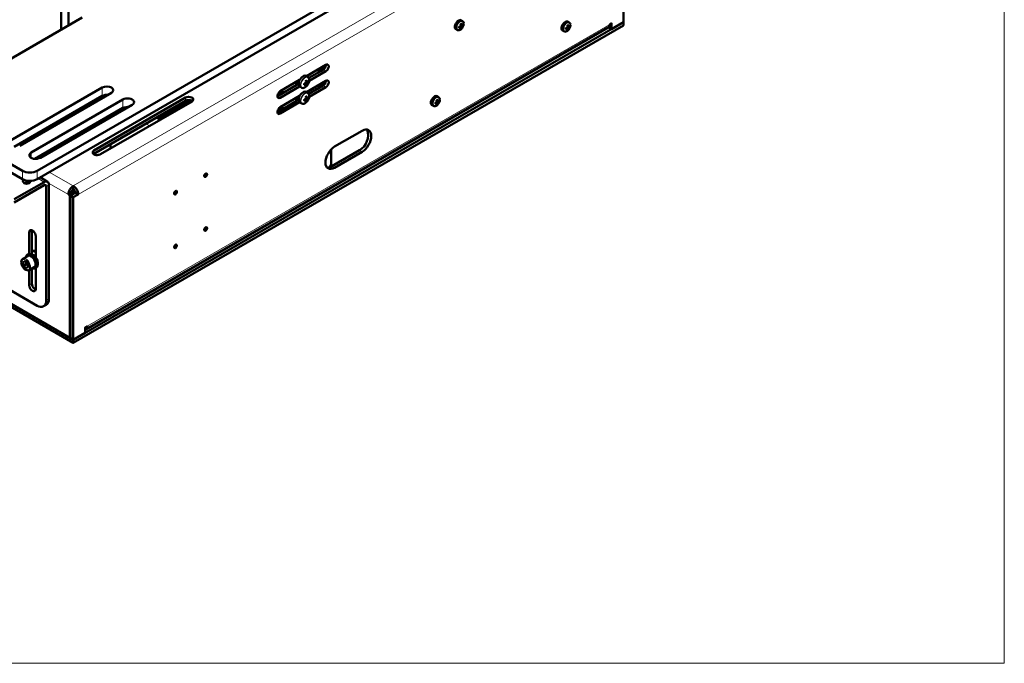
# Model space of a CAD drawing. Units: millimetres. Extents: x 1085.1 to 1120.2, y 557.7 to 574.2.
# Drawn here: x 1112.7 to 1120.2, y 557.7 to 562.6 of the extents above; entities that cross this region are included whole.
import ezdxf

# ---------------------------------------------------------------- set-up
doc = ezdxf.new("R2010")
doc.units = ezdxf.units.MM
doc.layers.add('PDF _Геометрия', color=7, linetype='Continuous')

msp = doc.modelspace()

# ---------------------------------------------------------------- linework, layer by layer
at = {"layer": 'PDF _Геометрия', "lineweight": 18}
for points in [[(1120.1764, 557.6942), (1108.4847, 557.6942), (1108.4847, 574.2289), (1120.1764, 574.2289)], [(1112.775, 560.7122), (1112.7722, 560.7234), (1112.7667, 560.7331), (1112.7583, 560.7442), (1112.75, 560.7511), (1112.7417, 560.7567), (1112.7333, 560.7595), (1112.7264, 560.7581), (1112.7195, 560.7539), (1112.7167, 560.747), (1112.7153, 560.7386), (1112.7153, 560.7275), (1112.7195, 560.7164), (1112.725, 560.7053), (1112.732, 560.6956), (1112.7403, 560.6872), (1112.7486, 560.6817), (1112.757, 560.6803), (1112.7653, 560.6803), (1112.7708, 560.6845), (1112.775, 560.6914), (1112.7764, 560.7011)]]:
    msp.add_lwpolyline(points, close=True, dxfattribs=at)
at = {"layer": 'PDF _Геометрия', "lineweight": 50}
for points in [[(1111.975, 561.8831), (1111.975, 561.8192), (1111.9778, 561.8109), (1111.982, 561.8025), (1111.9889, 561.7942), (1111.9986, 561.7872), (1112.7222, 561.3692), (1112.7347, 561.3636), (1112.7486, 561.3595), (1112.7625, 561.3567), (1112.7778, 561.3567), (1112.7931, 561.3567), (1112.8083, 561.3595), (1112.8222, 561.3636), (1112.8333, 561.3692), (1117.9, 564.2942), (1117.9097, 564.3011), (1117.9181, 564.3095), (1117.9222, 564.3178), (1117.9236, 564.3261), (1117.9236, 564.3914)], [(1111.9986, 561.8511), (1112.7222, 561.4331), (1112.7347, 561.4275), (1112.7486, 561.4234), (1112.7625, 561.4206), (1112.7778, 561.4206), (1112.7931, 561.4206), (1112.8083, 561.4234), (1112.8222, 561.4275), (1112.8333, 561.4331), (1117.9, 564.3581)], [(1113.2028, 560.2289), (1117.1695, 562.5192), (1117.1736, 562.5234), (1117.1778, 562.5289), (1117.1792, 562.5345), (1117.1806, 562.5428), (1117.1945, 562.5511), (1117.1945, 562.5081), (1117.2847, 562.5609), (1117.2847, 563.6428)], [(1113.0153, 562.5025), (1113.0153, 563.065), (1113.0708, 563.0331), (1113.0708, 562.5345)], [(1113.175, 562.5956), (1111.9986, 561.9164)], [(1116.0639, 562.5692), (1116.0528, 562.5761), (1116.05, 562.5761), (1116.0431, 562.5775), (1116.0347, 562.5747), (1116.0264, 562.5692), (1116.0195, 562.5609), (1116.0125, 562.5511), (1116.0083, 562.5414), (1116.0056, 562.5303), (1116.0056, 562.5206), (1116.0083, 562.5136), (1116.0125, 562.5081), (1116.0139, 562.5081), (1116.0236, 562.5011)], [(1116.0722, 562.5539), (1116.0708, 562.5609), (1116.0667, 562.5664), (1116.0611, 562.5706), (1116.0542, 562.5706), (1116.0458, 562.5692), (1116.0375, 562.5636), (1116.0292, 562.5553), (1116.0236, 562.5456), (1116.0181, 562.5345), (1116.0167, 562.5247), (1116.0167, 562.515), (1116.0181, 562.5067), (1116.0236, 562.5011), (1116.0292, 562.4997), (1116.0375, 562.5011), (1116.0431, 562.5025)], [(1113.0875, 560.1692), (1113.082, 560.165), (1112.2181, 560.6636), (1113.1083, 560.1497), (1117.2847, 562.5609), (1117.2847, 562.5359), (1113.1083, 560.1261)], [(1116.0486, 562.522), (1116.0458, 562.5234), (1116.0403, 562.5275)], [(1116.0445, 562.5025), (1116.05, 562.5053), (1116.057, 562.5136), (1116.0583, 562.5136), (1116.0583, 562.515), (1116.0597, 562.5164), (1116.0625, 562.5192), (1116.0639, 562.5206), (1116.0653, 562.5234), (1116.0667, 562.5261), (1116.0667, 562.5275), (1116.0681, 562.5303), (1116.0695, 562.5331), (1116.0708, 562.54), (1116.0722, 562.5497), (1116.0722, 562.5511)], [(1116.0556, 562.5164), (1116.0458, 562.5289)], [(1116.0597, 562.5372), (1116.0583, 562.5386), (1116.0486, 562.5428), (1116.0556, 562.54), (1116.057, 562.5386)], [(1116.057, 562.5247), (1116.0556, 562.5261), (1116.0486, 562.5303)], [(1116.0667, 562.5345), (1116.05, 562.5372)], [(1116.05, 562.5345), (1116.0583, 562.5303), (1116.0597, 562.5289)], [(1116.8736, 562.5595), (1116.8625, 562.565), (1116.8611, 562.5664), (1116.8528, 562.5664), (1116.8458, 562.5636), (1116.8375, 562.5581), (1116.8292, 562.5511), (1116.8222, 562.5414), (1116.8181, 562.5303), (1116.8153, 562.5192), (1116.8153, 562.5109), (1116.8181, 562.5025), (1116.8222, 562.497), (1116.8236, 562.497), (1116.8347, 562.49)], [(1116.882, 562.5428), (1116.8806, 562.5497), (1116.8764, 562.5567), (1116.8708, 562.5595), (1116.8639, 562.5609), (1116.8556, 562.5581), (1116.8472, 562.5525), (1116.8403, 562.5442), (1116.8333, 562.5345), (1116.8292, 562.5247), (1116.8264, 562.5136), (1116.8264, 562.5039), (1116.8292, 562.497), (1116.8333, 562.4914), (1116.8403, 562.4886), (1116.8472, 562.49), (1116.8528, 562.4914)], [(1116.8583, 562.5109), (1116.857, 562.5122), (1116.85, 562.5164)], [(1116.8542, 562.4928), (1116.8597, 562.4956), (1116.8681, 562.5025), (1116.8681, 562.5039)], [(1116.8667, 562.5053), (1116.8556, 562.5178)], [(1116.8583, 562.5317), (1116.8667, 562.5289), (1116.8681, 562.5275)], [(1116.8681, 562.5136), (1116.8667, 562.515), (1116.8583, 562.5206)], [(1116.8708, 562.5261), (1116.8681, 562.5275), (1116.8597, 562.5317)], [(1116.8764, 562.5234), (1116.8597, 562.5261)], [(1116.8597, 562.5234), (1116.8681, 562.5192), (1116.8708, 562.5178)], [(1116.8681, 562.5025), (1116.8695, 562.5039), (1116.8708, 562.5067), (1116.8722, 562.5081), (1116.8736, 562.5109), (1116.875, 562.5122), (1116.8764, 562.515), (1116.8778, 562.5178), (1116.8792, 562.5192), (1116.8792, 562.522), (1116.882, 562.5289), (1116.8833, 562.5386)], [(1116.8833, 562.54), (1116.8833, 562.5414)], [(1117.1736, 562.522), (1117.1736, 562.5206), (1117.1945, 562.5081)], [(1114.9, 562.115), (1115.0264, 562.1886), (1115.0333, 562.1942), (1115.0403, 562.2011), (1115.0445, 562.2109), (1115.0472, 562.2206), (1115.0472, 562.2289), (1115.0445, 562.2345), (1115.0403, 562.2386), (1115.0333, 562.2386), (1115.0264, 562.2359), (1114.8778, 562.1511)], [(1115.0264, 562.2359), (1115.0264, 562.2317), (1115.0236, 562.2234), (1115.0195, 562.2136), (1115.0125, 562.2053), (1115.0056, 562.1997), (1114.8958, 562.1372)], [(1114.9708, 562.1886), (1114.9736, 562.19), (1114.9889, 562.2067), (1114.9972, 562.2206), (1114.9972, 562.2192), (1114.9986, 562.2206), (1115, 562.2206), (1115.0014, 562.222), (1115.0028, 562.222), (1115.0042, 562.2234), (1115.0056, 562.2234), (1115.007, 562.2247), (1115.0083, 562.2247), (1115.0083, 562.2261)], [(1114.9708, 562.2039), (1114.9708, 562.1803)], [(1115.0097, 562.2275), (1115.0083, 562.2206), (1115, 562.2039), (1114.9931, 562.1928)], [(1115.0167, 562.2303), (1115.0153, 562.2261), (1115.007, 562.2081), (1115.0028, 562.1984)], [(1115.0195, 562.2136), (1115.0195, 562.2317)], [(1114.8264, 562.122), (1114.6792, 562.0359)], [(1114.9, 562.122), (1114.9, 562.1275), (1114.8972, 562.1359), (1114.8931, 562.1414), (1114.8889, 562.1442), (1114.8764, 562.1525), (1114.875, 562.1525), (1114.8681, 562.1553), (1114.8597, 562.1539), (1114.85, 562.1484), (1114.8417, 562.1414), (1114.8333, 562.1317), (1114.8264, 562.1206), (1114.8222, 562.1095), (1114.8195, 562.0984), (1114.8195, 562.0872), (1114.8222, 562.0789), (1114.8264, 562.0734), (1114.8292, 562.072), (1114.8431, 562.0636), (1114.8445, 562.0636), (1114.8514, 562.0609), (1114.8597, 562.0622), (1114.8681, 562.0664), (1114.8764, 562.072), (1114.8833, 562.0803), (1114.8889, 562.0872), (1114.8945, 562.0984), (1114.8986, 562.1095), (1114.9, 562.1206)], [(1114.8903, 562.1442), (1114.8889, 562.1442)], [(1113.3278, 562.065), (1112.632, 561.6636)], [(1114.8042, 562.0845), (1114.6583, 561.9997)], [(1114.8264, 562.0734), (1114.6792, 561.9872), (1114.6708, 561.9845), (1114.6653, 561.9859), (1114.6611, 561.9886), (1114.6583, 561.9956), (1114.6583, 562.0039), (1114.6611, 562.0136), (1114.6653, 562.022), (1114.6708, 562.0303), (1114.6792, 562.0359), (1114.6792, 562.0109)], [(1114.7986, 562.1053), (1114.7986, 562.1025), (1114.8, 562.0928), (1114.8028, 562.0845), (1114.8056, 562.0831)], [(1114.8097, 562.0803), (1114.8056, 562.0859), (1114.8028, 562.0956), (1114.8028, 562.1067), (1114.8028, 562.1081)], [(1114.8208, 562.1178), (1114.8195, 562.1109), (1114.8195, 562.1039), (1114.8208, 562.1011)], [(1114.8195, 562.1025), (1114.8208, 562.1025)], [(1114.8708, 562.09), (1114.8695, 562.0914), (1114.8639, 562.0942)], [(1114.8792, 562.0831), (1114.8681, 562.097)], [(1114.882, 562.0928), (1114.8792, 562.0942), (1114.8722, 562.0984)], [(1114.8736, 562.1109), (1114.8792, 562.1081), (1114.882, 562.1067), (1114.8847, 562.1053)], [(1114.8917, 562.1025), (1114.8736, 562.1067)], [(1114.8736, 562.1025), (1114.882, 562.0984), (1114.8847, 562.097)], [(1114.9, 561.9942), (1115.0264, 562.0678), (1115.0333, 562.0734), (1115.0403, 562.0817), (1115.0445, 562.09), (1115.0472, 562.0997), (1115.0472, 562.1081), (1115.0445, 562.115), (1115.0403, 562.1178), (1115.0333, 562.1192), (1115.0264, 562.1164), (1114.8778, 562.0303)], [(1115.0264, 562.1164), (1115.0264, 562.1122), (1115.0236, 562.1025), (1115.0195, 562.0928), (1115.0125, 562.0859), (1115.0056, 562.0803), (1114.8958, 562.0164)], [(1114.9708, 562.0706), (1115.0236, 562.1011)], [(1115.0208, 562.0956), (1114.9708, 562.0664)], [(1114.9708, 562.0845), (1114.9708, 562.0595)], [(1113.3695, 562.0081), (1113.3653, 562.0095), (1113.3514, 562.0081), (1113.3389, 562.0053), (1113.3278, 562.0011), (1112.6597, 561.615)], [(1112.7014, 561.6234), (1113.3972, 562.0247)], [(1113.4847, 561.9734), (1112.7889, 561.572), (1112.7806, 561.565), (1112.7764, 561.5581), (1112.775, 561.5497), (1112.7778, 561.5414), (1112.7847, 561.5345), (1112.7945, 561.5289), (1112.807, 561.5247), (1112.8208, 561.5234), (1112.8347, 561.5234), (1112.8472, 561.5275), (1112.8583, 561.5317), (1113.5542, 561.9331)], [(1113.3139, 561.5581), (1114.0097, 561.9595), (1114.0167, 561.965), (1114.0195, 561.972), (1114.0195, 561.9789), (1114.0139, 561.9859), (1114.0056, 561.99), (1113.9945, 561.9928), (1113.9833, 561.9942), (1113.9708, 561.9914), (1113.9611, 561.9886), (1113.2653, 561.5859)], [(1114.8264, 562.0011), (1114.6792, 561.915)], [(1114.6931, 562.0442), (1114.6931, 562.0192)], [(1114.7986, 561.9845), (1114.7986, 561.9803), (1114.8, 561.9706), (1114.8042, 561.9636), (1114.8056, 561.9622)], [(1114.8097, 561.9595), (1114.807, 561.9636), (1114.8028, 561.972), (1114.8028, 561.9831), (1114.8028, 561.9872)], [(1114.8903, 562.0234), (1114.8889, 562.0247), (1114.8764, 562.0317), (1114.875, 562.0317), (1114.8681, 562.0345), (1114.8597, 562.0331), (1114.85, 562.0275), (1114.8417, 562.0206), (1114.8333, 562.0122), (1114.8264, 562.0011), (1114.8222, 561.9886), (1114.8195, 561.9775), (1114.8195, 561.9678), (1114.8222, 561.9581), (1114.8264, 561.9525), (1114.8292, 561.9511), (1114.8431, 561.9428), (1114.8445, 561.9428), (1114.8514, 561.94), (1114.8597, 561.9414), (1114.8681, 561.9456), (1114.8764, 561.9525), (1114.8833, 561.9595), (1114.8889, 561.9664), (1114.8945, 561.9775), (1114.8986, 561.99), (1114.9, 562.0011), (1114.9, 562.0067), (1114.8972, 562.015), (1114.8931, 562.022), (1114.8889, 562.0234)], [(1114.8208, 561.997), (1114.8195, 561.99), (1114.8195, 561.9817), (1114.8208, 561.9803)], [(1114.8195, 561.9817), (1114.8208, 561.9817)], [(1114.8708, 561.9692), (1114.8695, 561.9706), (1114.8639, 561.9734)], [(1114.8792, 561.9622), (1114.8681, 561.9761)], [(1114.882, 561.972), (1114.8792, 561.9734), (1114.8722, 561.9775)], [(1114.8736, 561.99), (1114.8792, 561.9872), (1114.882, 561.9859), (1114.8847, 561.9845)], [(1114.8917, 561.9831), (1114.8736, 561.9859)], [(1114.8736, 561.9817), (1114.882, 561.9775), (1114.8847, 561.9761)], [(1115.882, 561.9928), (1115.8708, 561.9997), (1115.8681, 561.9997), (1115.8611, 562.0011), (1115.8528, 561.9984), (1115.8458, 561.9928), (1115.8375, 561.9845), (1115.8306, 561.9747), (1115.8264, 561.965), (1115.8236, 561.9539), (1115.8236, 561.9442), (1115.8264, 561.9372), (1115.8306, 561.9317), (1115.832, 561.9303), (1115.8431, 561.9247)], [(1115.8903, 561.9761), (1115.8889, 561.9831), (1115.8847, 561.99), (1115.8792, 561.9942), (1115.8722, 561.9942), (1115.8639, 561.9914), (1115.8556, 561.9859), (1115.8486, 561.9789), (1115.8417, 561.9692), (1115.8375, 561.9581), (1115.8347, 561.9484), (1115.8347, 561.9386), (1115.8375, 561.9303), (1115.8417, 561.9247), (1115.8486, 561.9234), (1115.8556, 561.9234), (1115.8611, 561.9261)], [(1115.8625, 561.9261), (1115.8681, 561.9289), (1115.8764, 561.9359), (1115.8764, 561.9372), (1115.8778, 561.9386), (1115.8792, 561.94), (1115.8806, 561.9428), (1115.882, 561.9442), (1115.8833, 561.947), (1115.8847, 561.9484), (1115.8861, 561.9511), (1115.8861, 561.9539), (1115.8875, 561.9567), (1115.8903, 561.9622), (1115.8903, 561.9734)], [(1115.8917, 561.9734), (1115.8903, 561.9747)], [(1113.5278, 561.9178), (1113.5236, 561.9178), (1113.5097, 561.9164), (1113.4958, 561.9136), (1113.4847, 561.9095), (1112.8167, 561.5234)], [(1113.2625, 561.5595), (1113.2653, 561.5622), (1113.9611, 561.9636), (1113.9708, 561.9678), (1113.9833, 561.9692), (1113.9945, 561.9692), (1114.0056, 561.9664), (1114.0125, 561.9622), (1114.0028, 561.9664)], [(1113.8722, 561.8803), (1113.8445, 561.897)], [(1113.8458, 561.897), (1113.8736, 561.8817)], [(1113.875, 561.8817), (1113.8472, 561.8984)], [(1113.8486, 561.8984), (1113.8764, 561.8831)], [(1113.8778, 561.8831), (1113.85, 561.8997)], [(1113.8514, 561.8997), (1113.8792, 561.8845)], [(1113.8806, 561.8845), (1113.8528, 561.9011)], [(1113.8542, 561.9025), (1113.882, 561.8859)], [(1113.8833, 561.8872), (1113.8556, 561.9025)], [(1113.857, 561.9039), (1113.8847, 561.8872)], [(1113.8861, 561.8886), (1113.8583, 561.9039)], [(1113.8597, 561.9053), (1113.8875, 561.8886)], [(1113.8889, 561.89), (1113.8611, 561.9067)], [(1113.8625, 561.9067), (1113.8903, 561.8914)], [(1113.8917, 561.8914), (1113.8639, 561.9081)], [(1113.8653, 561.9081), (1113.8931, 561.8928)], [(1113.8945, 561.8928), (1113.8667, 561.9095)], [(1113.8681, 561.9095), (1113.8958, 561.8942)], [(1113.8972, 561.8942), (1113.8695, 561.9109)], [(1113.8708, 561.9122), (1113.8986, 561.8956)], [(1113.9, 561.897), (1113.8722, 561.9122)], [(1113.8736, 561.9136), (1113.9014, 561.897)], [(1113.9028, 561.8984), (1113.875, 561.9136)], [(1113.8764, 561.915), (1113.9042, 561.8984)], [(1113.9056, 561.8997), (1113.8778, 561.915)], [(1113.8792, 561.9164), (1113.907, 561.8997)], [(1113.9083, 561.9011), (1113.8806, 561.9178)], [(1113.882, 561.9178), (1113.9097, 561.9025)], [(1113.9111, 561.9025), (1113.8833, 561.9192)], [(1113.8847, 561.9192), (1113.9125, 561.9039)], [(1113.9139, 561.9039), (1113.8861, 561.9206)], [(1113.8875, 561.922), (1113.9153, 561.9053)], [(1113.9167, 561.9067), (1113.8889, 561.922)], [(1113.8903, 561.9234), (1113.9181, 561.9067)], [(1113.9195, 561.9081), (1113.8917, 561.9234)], [(1113.8931, 561.9247), (1113.9208, 561.9081)], [(1113.9222, 561.9095), (1113.8945, 561.9247)], [(1113.8958, 561.9261), (1113.9236, 561.9095)], [(1113.925, 561.9109), (1113.8972, 561.9275)], [(1113.8986, 561.9275), (1113.9264, 561.9122)], [(1113.9278, 561.9122), (1113.9, 561.9289)], [(1113.9014, 561.9289), (1113.9292, 561.9136)], [(1113.9306, 561.9136), (1113.9028, 561.9303)], [(1113.9042, 561.9303), (1113.932, 561.915)], [(1113.9333, 561.915), (1113.9056, 561.9317)], [(1113.907, 561.9331), (1113.9347, 561.9164)], [(1113.9361, 561.9178), (1113.9083, 561.9331)], [(1113.9097, 561.9345), (1113.9375, 561.9178)], [(1113.9389, 561.9192), (1113.9111, 561.9345)], [(1113.9125, 561.9359), (1113.9403, 561.9192)], [(1113.9417, 561.9206), (1113.9139, 561.9372)], [(1113.9153, 561.9372), (1113.9431, 561.922)], [(1113.9445, 561.922), (1113.9167, 561.9386)], [(1113.9181, 561.9386), (1113.9458, 561.9234)], [(1113.9472, 561.9234), (1113.9195, 561.94)], [(1113.9208, 561.94), (1113.9486, 561.9247)], [(1113.95, 561.9247), (1113.9222, 561.9414)], [(1113.9236, 561.9428), (1113.9514, 561.9261)], [(1113.9528, 561.9275), (1113.925, 561.9428)], [(1113.9264, 561.9442), (1113.9542, 561.9275)], [(1113.9556, 561.9289), (1113.9278, 561.9442)], [(1113.9292, 561.9456), (1113.957, 561.9289)], [(1113.9583, 561.9303), (1113.9306, 561.9456)], [(1113.932, 561.947), (1113.9597, 561.9303)], [(1113.9611, 561.9317), (1113.9333, 561.9484)], [(1113.9347, 561.9484), (1113.9625, 561.9331)], [(1113.9639, 561.9331), (1113.9361, 561.9497)], [(1113.9375, 561.9497), (1113.9653, 561.9345)], [(1113.9667, 561.9345), (1113.9389, 561.9511)], [(1113.9403, 561.9511), (1113.9681, 561.9359)], [(1113.9695, 561.9372), (1113.9417, 561.9525)], [(1113.9431, 561.9539), (1113.9708, 561.9372)], [(1113.9722, 561.9386), (1113.9445, 561.9539)], [(1113.9458, 561.9553), (1113.9736, 561.9386)], [(1113.975, 561.94), (1113.9472, 561.9553)], [(1113.9486, 561.9567), (1113.9764, 561.94)], [(1113.9778, 561.9414), (1113.95, 561.9581)], [(1113.9514, 561.9581), (1113.9792, 561.9428)], [(1113.9806, 561.9428), (1113.9528, 561.9595)], [(1113.9542, 561.9595), (1113.982, 561.9442)], [(1113.9833, 561.9442), (1113.9556, 561.9609)], [(1113.957, 561.9609), (1113.9847, 561.9456)], [(1113.9861, 561.9456), (1113.9583, 561.9622)], [(1113.9597, 561.9636), (1113.9875, 561.947)], [(1113.9889, 561.9484), (1113.9611, 561.9636)], [(1113.9625, 561.965), (1113.9903, 561.9484)], [(1113.9917, 561.9497), (1113.9639, 561.965)], [(1113.9653, 561.9664), (1113.9931, 561.9497)], [(1113.9945, 561.9511), (1113.9681, 561.9664)], [(1113.9695, 561.9678), (1113.9958, 561.9511)], [(1113.9972, 561.9525), (1113.9708, 561.9678)], [(1113.9736, 561.9678), (1113.9986, 561.9539)], [(1114, 561.9539), (1113.975, 561.9692)], [(1113.9778, 561.9692), (1114.0014, 561.9553)], [(1114.0028, 561.9553), (1113.9792, 561.9692)], [(1113.982, 561.9692), (1114.0042, 561.9567)], [(1114.0056, 561.9581), (1113.9847, 561.9692)], [(1113.9875, 561.9692), (1114.007, 561.9581)], [(1114.0083, 561.9595), (1113.9903, 561.9692)], [(1113.9945, 561.9692), (1114.0097, 561.9595)], [(1114.0111, 561.9609), (1113.9972, 561.9678)], [(1114.8042, 561.9636), (1114.6583, 561.8789)], [(1114.8264, 561.9525), (1114.6792, 561.8664), (1114.6708, 561.8636), (1114.6653, 561.865), (1114.6611, 561.8678), (1114.6583, 561.8747), (1114.6583, 561.8831), (1114.6611, 561.8928), (1114.6653, 561.9011), (1114.6708, 561.9095), (1114.6792, 561.915), (1114.6792, 561.8914)], [(1114.6931, 561.9234), (1114.6931, 561.8984)], [(1115.8667, 561.9456), (1115.8653, 561.947), (1115.8583, 561.9511)], [(1115.8736, 561.94), (1115.8639, 561.9525)], [(1115.8778, 561.9609), (1115.8764, 561.9609), (1115.8667, 561.9664), (1115.8736, 561.9622), (1115.8764, 561.9622)], [(1115.8764, 561.9484), (1115.8736, 561.9497), (1115.8667, 561.9539)], [(1115.8847, 561.9581), (1115.8681, 561.9609)], [(1115.8681, 561.9567), (1115.8764, 561.9525), (1115.8778, 561.9525)], [(1113.7695, 561.8206), (1113.7417, 561.8372)], [(1113.7431, 561.8372), (1113.7708, 561.822)], [(1113.7722, 561.822), (1113.7445, 561.8386)], [(1113.7458, 561.8386), (1113.7736, 561.8234)], [(1113.775, 561.8247), (1113.7472, 561.84)], [(1113.7486, 561.8414), (1113.7764, 561.8247)], [(1113.7778, 561.8261), (1113.75, 561.8414)], [(1113.7514, 561.8428), (1113.7792, 561.8261)], [(1113.7806, 561.8275), (1113.7528, 561.8428)], [(1113.7542, 561.8442), (1113.782, 561.8275)], [(1113.7833, 561.8289), (1113.7556, 561.8456)], [(1113.757, 561.8456), (1113.7847, 561.8303)], [(1113.7861, 561.8303), (1113.7583, 561.847)], [(1113.7597, 561.847), (1113.7875, 561.8317)], [(1113.7889, 561.8317), (1113.7611, 561.8484)], [(1113.7625, 561.8484), (1113.7903, 561.8331)], [(1113.7917, 561.8331), (1113.7639, 561.8497)], [(1113.7653, 561.8511), (1113.7931, 561.8345)], [(1113.7945, 561.8359), (1113.7667, 561.8511)], [(1113.7681, 561.8525), (1113.7958, 561.8359)], [(1113.7972, 561.8372), (1113.7695, 561.8525)], [(1113.7708, 561.8539), (1113.7986, 561.8372)], [(1113.8, 561.8386), (1113.7722, 561.8539)], [(1113.7736, 561.8553), (1113.8014, 561.8386)], [(1113.8028, 561.84), (1113.775, 561.8567)], [(1113.7764, 561.8567), (1113.8042, 561.8414)], [(1113.8056, 561.8414), (1113.7778, 561.8581)], [(1113.7792, 561.8581), (1113.807, 561.8428)], [(1113.8083, 561.8428), (1113.7806, 561.8595)], [(1113.782, 561.8609), (1113.8097, 561.8442)], [(1113.8111, 561.8456), (1113.7833, 561.8609)], [(1113.7847, 561.8622), (1113.8125, 561.8456)], [(1113.8139, 561.847), (1113.7861, 561.8622)], [(1113.7875, 561.8636), (1113.8153, 561.847)], [(1113.8167, 561.8484), (1113.7889, 561.8636)], [(1113.7903, 561.865), (1113.8181, 561.8484)], [(1113.8195, 561.8497), (1113.7917, 561.8664)], [(1113.7931, 561.8664), (1113.8208, 561.8511)], [(1113.8222, 561.8511), (1113.7945, 561.8678)], [(1113.7958, 561.8678), (1113.8236, 561.8525)], [(1113.825, 561.8525), (1113.7972, 561.8692)], [(1113.7986, 561.8692), (1113.8264, 561.8539)], [(1113.8278, 561.8539), (1113.8, 561.8706)], [(1113.8014, 561.872), (1113.8292, 561.8553)], [(1113.8306, 561.8567), (1113.8028, 561.872)], [(1113.8042, 561.8734), (1113.832, 561.8567)], [(1113.8333, 561.8581), (1113.8056, 561.8734)], [(1113.807, 561.8747), (1113.8347, 561.8581)], [(1113.8361, 561.8595), (1113.8083, 561.8761)], [(1113.8097, 561.8761), (1113.8375, 561.8609)], [(1113.8389, 561.8609), (1113.8111, 561.8775)], [(1113.8125, 561.8775), (1113.8403, 561.8622)], [(1113.8417, 561.8622), (1113.8139, 561.8789)], [(1113.8153, 561.8789), (1113.8431, 561.8636)], [(1113.8445, 561.8636), (1113.8167, 561.8803)], [(1113.8181, 561.8817), (1113.8458, 561.865)], [(1113.8472, 561.8664), (1113.8195, 561.8817)], [(1113.8208, 561.8831), (1113.8486, 561.8664)], [(1113.85, 561.8678), (1113.8222, 561.8831)], [(1113.8236, 561.8845), (1113.8514, 561.8678)], [(1113.8528, 561.8692), (1113.825, 561.8845)], [(1113.8264, 561.8859), (1113.8542, 561.8692)], [(1113.8556, 561.8706), (1113.8278, 561.8872)], [(1113.8292, 561.8872), (1113.857, 561.872)], [(1113.8583, 561.872), (1113.8306, 561.8886)], [(1113.832, 561.8886), (1113.8597, 561.8734)], [(1113.8611, 561.8734), (1113.8333, 561.89)], [(1113.8347, 561.8914), (1113.8625, 561.8747)], [(1113.8639, 561.8761), (1113.8361, 561.8914)], [(1113.8375, 561.8928), (1113.8653, 561.8761)], [(1113.8667, 561.8775), (1113.8389, 561.8928)], [(1113.8403, 561.8942), (1113.8681, 561.8775)], [(1113.8695, 561.8789), (1113.8417, 561.8942)], [(1113.8431, 561.8956), (1113.8708, 561.8789)], [(1115.3014, 561.7372), (1115.0917, 561.6164)], [(1113.3903, 561.6345), (1113.3903, 561.6025)], [(1115.0528, 561.4595), (1115.0556, 561.4622), (1115.0611, 561.472), (1115.0653, 561.4831), (1115.0653, 561.4872), (1115.0653, 561.5942)], [(1115.0917, 561.4553), (1115.3014, 561.5761)], [(1112.9125, 561.3497), (1112.857, 561.3831)], [(1112.2181, 560.6831), (1112.2181, 561.3664), (1112.2181, 560.6636), (1112.2181, 560.64), (1113.1083, 560.1261), (1113.1083, 560.1497), (1113.1986, 560.2025), (1113.1986, 560.2442), (1113.2125, 560.2525), (1113.2125, 560.2456), (1113.2097, 560.2386), (1113.207, 560.2331), (1113.2028, 560.2289), (1113.1986, 560.2275)], [(1112.4153, 560.6497), (1112.8333, 560.4081), (1112.8472, 560.4025), (1112.8597, 560.3997), (1112.8722, 560.3997), (1112.882, 560.4039), (1112.8917, 560.4109), (1112.8972, 560.4206), (1112.9014, 560.4331), (1112.9028, 560.4484), (1112.9028, 561.3136), (1112.9028, 561.3178), (1112.9014, 561.3206), (1112.9, 561.3234), (1112.8986, 561.3247), (1112.8958, 561.3247), (1112.8931, 561.3261), (1112.8903, 561.3247), (1112.8861, 561.3234), (1112.6597, 561.1914)], [(1112.6597, 561.2164), (1112.8861, 561.347), (1112.8931, 561.3511), (1112.9, 561.3525), (1112.907, 561.3525), (1112.9125, 561.3497), (1112.9167, 561.3456), (1112.9208, 561.3414), (1112.9222, 561.3345), (1112.9236, 561.3261), (1112.9236, 560.4609), (1112.9222, 560.4456), (1112.9181, 560.4331), (1112.9125, 560.4234), (1112.9028, 560.415), (1112.882, 560.4039)], [(1112.7333, 561.3636), (1112.7306, 561.3622), (1112.7264, 561.3567), (1112.7264, 561.3511), (1112.7292, 561.3456), (1112.7347, 561.34), (1112.7431, 561.3372), (1112.7528, 561.3345), (1112.7625, 561.3359), (1112.7722, 561.3386), (1112.7792, 561.3428), (1112.7833, 561.3484), (1112.7847, 561.3539), (1112.7847, 561.3567)], [(1112.7347, 561.34), (1112.7389, 561.3414), (1112.7472, 561.3442), (1112.7583, 561.3456), (1112.7681, 561.3428), (1112.7764, 561.34)], [(1113.1028, 561.2595), (1113.0931, 561.265), (1113.0722, 561.2539), (1113.0722, 561.2622), (1113.075, 561.272), (1113.0778, 561.2803), (1113.082, 561.29), (1113.0875, 561.2984), (1113.0945, 561.3067), (1113.1014, 561.3122), (1113.1083, 561.3178), (1113.1083, 561.2942), (1113.1056, 561.2914), (1113.1028, 561.2886), (1113.1, 561.2859), (1113.0972, 561.2817), (1113.0958, 561.2775), (1113.0931, 561.2734), (1113.0931, 561.2692), (1113.0931, 561.265), (1113.1208, 561.2817)], [(1113.1083, 561.2317), (1113.0875, 561.2442), (1113.0875, 560.1622), (1113.1083, 560.1497), (1113.1083, 561.2317), (1113.1458, 561.2539), (1113.1458, 561.2622), (1113.1431, 561.272), (1113.1403, 561.2803), (1113.1347, 561.29), (1113.1292, 561.2984), (1113.1236, 561.3067), (1113.1153, 561.3122), (1113.1083, 561.3178)], [(1113.082, 560.165), (1113.082, 561.247), (1113.0722, 561.2539)], [(1113.1028, 561.2525), (1113.1028, 561.2595), (1113.082, 561.247)], [(1113.1458, 561.2539), (1113.125, 561.265), (1113.0875, 561.2442)], [(1113.1083, 561.2942), (1113.1125, 561.2914), (1113.1153, 561.2886), (1113.1181, 561.2859), (1113.1208, 561.2817), (1113.1222, 561.2775), (1113.1236, 561.2734), (1113.125, 561.2692), (1113.125, 561.265)], [(1112.8236, 560.7747), (1112.8236, 560.9359), (1112.8222, 560.9456), (1112.8181, 560.9567), (1112.8125, 560.9664), (1112.8056, 560.9734), (1112.7986, 560.9803), (1112.7903, 560.9831), (1112.7833, 560.9831), (1112.7778, 560.9803), (1112.775, 560.9734), (1112.7736, 560.965), (1112.7736, 560.8025)], [(1112.7945, 560.9817), (1112.7945, 560.9775), (1112.7945, 560.7997)], [(1112.725, 560.7636), (1112.7222, 560.7622), (1112.7167, 560.7567), (1112.7139, 560.7484), (1112.7125, 560.7386), (1112.7139, 560.7275), (1112.7181, 560.7164), (1112.7236, 560.7053), (1112.7306, 560.6956), (1112.7389, 560.6872), (1112.7472, 560.6803), (1112.757, 560.6775), (1112.7653, 560.6761), (1112.7722, 560.6789), (1112.775, 560.6803), (1112.7736, 560.6789), (1112.8111, 560.7011), (1112.8167, 560.7053), (1112.8208, 560.7136), (1112.8222, 560.7234), (1112.8208, 560.7345), (1112.8167, 560.747), (1112.8111, 560.7581), (1112.8042, 560.7692), (1112.7945, 560.7789), (1112.7847, 560.7845), (1112.7764, 560.7886), (1112.7681, 560.7886), (1112.7625, 560.7859), (1112.725, 560.765)], [(1112.7958, 560.6914), (1112.7972, 560.6914), (1112.807, 560.69), (1112.8153, 560.6914), (1112.8222, 560.697), (1112.8264, 560.7053), (1112.8292, 560.7164), (1112.8278, 560.7275), (1112.825, 560.7414), (1112.8195, 560.7553), (1112.8125, 560.7678), (1112.8028, 560.7789), (1112.7931, 560.7886), (1112.782, 560.7942), (1112.7722, 560.797), (1112.7625, 560.797), (1112.7556, 560.7928), (1112.75, 560.7859), (1112.7458, 560.7775), (1112.7458, 560.7761)], [(1112.8236, 560.8234), (1112.8181, 560.8247), (1112.8083, 560.8261), (1112.7986, 560.8247), (1112.7972, 560.8234), (1112.7945, 560.822)], [(1112.7945, 560.8206), (1112.7958, 560.8206)], [(1112.8236, 560.7859), (1112.8167, 560.79), (1112.8083, 560.7914), (1112.807, 560.7914)], [(1112.8111, 560.7914), (1112.8097, 560.79)], [(1112.8181, 560.8164), (1112.8222, 560.8136)], [(1112.7306, 560.7109), (1112.7514, 560.7234), (1112.75, 560.7359), (1112.7486, 560.7372), (1112.75, 560.7359), (1112.75, 560.7331), (1112.7514, 560.7303), (1112.7528, 560.7275), (1112.7542, 560.7247), (1112.7556, 560.722), (1112.757, 560.7192), (1112.7597, 560.7164), (1112.7611, 560.715), (1112.7625, 560.7136), (1112.7611, 560.715), (1112.7514, 560.7234)], [(1112.7653, 560.7025), (1112.75, 560.6942)], [(1112.7736, 560.6789), (1112.7736, 560.5636), (1112.775, 560.5539), (1112.7778, 560.5442), (1112.7833, 560.5345), (1112.7903, 560.5261), (1112.7986, 560.5206), (1112.8056, 560.5178), (1112.8125, 560.5178), (1112.8181, 560.5206), (1112.8222, 560.5261), (1112.8236, 560.5345), (1112.8236, 560.697)], [(1112.7945, 560.6914), (1112.7945, 560.5761), (1112.7958, 560.5664), (1112.7986, 560.5553), (1112.8042, 560.5456), (1112.8111, 560.5386), (1112.8195, 560.5317), (1112.8236, 560.5303)]]:
    msp.add_lwpolyline(points, dxfattribs=at)
at = {"layer": 'PDF _Геометрия', "lineweight": 18}
for points in [[(1112.9264, 561.4234), (1113.1083, 561.3178), (1117.2097, 563.6859), (1117.0278, 563.79)], [(1113.1458, 561.2539), (1117.2472, 563.6206)], [(1113.2125, 560.2525), (1117.1806, 562.5428)], [(1116.0722, 562.5497), (1116.0708, 562.5581), (1116.0681, 562.565), (1116.0611, 562.5678), (1116.0542, 562.5678), (1116.0458, 562.565), (1116.0375, 562.5595), (1116.0306, 562.5497), (1116.0236, 562.54), (1116.0208, 562.5289), (1116.0195, 562.5192), (1116.0208, 562.5095), (1116.0236, 562.5039), (1116.0306, 562.4997), (1116.0375, 562.4997), (1116.0458, 562.5039), (1116.0542, 562.5095), (1116.0583, 562.5136)], [(1116.8833, 562.5386), (1116.882, 562.5484), (1116.8778, 562.5539), (1116.8722, 562.5581), (1116.8639, 562.5581), (1116.8556, 562.5539), (1116.8472, 562.5484), (1116.8403, 562.54), (1116.8347, 562.5289), (1116.8306, 562.5178), (1116.8292, 562.5081), (1116.8306, 562.4997), (1116.8347, 562.4928), (1116.8403, 562.49), (1116.8472, 562.49), (1116.8556, 562.4928), (1116.8639, 562.4984), (1116.8681, 562.5025)], [(1115.0056, 562.1997), (1115.0264, 562.1886)], [(1114.8889, 562.1442), (1114.8889, 562.1456), (1114.8806, 562.147), (1114.8722, 562.1456), (1114.8639, 562.1414), (1114.8542, 562.1345), (1114.8472, 562.1247), (1114.8403, 562.1136), (1114.8361, 562.1025), (1114.8333, 562.09), (1114.8333, 562.0803), (1114.8361, 562.072), (1114.8403, 562.065), (1114.8431, 562.0636)], [(1114.9, 562.1206), (1114.8986, 562.1303), (1114.8945, 562.1386), (1114.8889, 562.1428), (1114.882, 562.1442), (1114.8722, 562.1414), (1114.8639, 562.1359), (1114.8556, 562.1289), (1114.8472, 562.1192), (1114.8417, 562.1067), (1114.8375, 562.0956), (1114.8361, 562.0845), (1114.8375, 562.0747), (1114.8417, 562.0678), (1114.8472, 562.0636), (1114.8556, 562.0622), (1114.8639, 562.0636), (1114.8722, 562.0692), (1114.882, 562.0775), (1114.8833, 562.0803)], [(1113.3278, 562.0011), (1113.3278, 562.065)], [(1114.8056, 562.1095), (1114.8056, 562.1053), (1114.8056, 562.0956), (1114.8083, 562.0872), (1114.8125, 562.0803)], [(1115.0056, 562.0803), (1115.0264, 562.0678)], [(1113.4847, 561.9095), (1113.4847, 561.9734)], [(1113.9611, 561.9636), (1113.9611, 561.9886)], [(1114.6583, 561.9997), (1114.6792, 561.9872)], [(1114.8056, 561.9886), (1114.8056, 561.9831), (1114.8056, 561.9734), (1114.8083, 561.965), (1114.8125, 561.9609)], [(1114.8889, 562.0247), (1114.8806, 562.0261), (1114.8722, 562.0247), (1114.8639, 562.0206), (1114.8542, 562.0136), (1114.8472, 562.0039), (1114.8403, 561.9928), (1114.8361, 561.9817), (1114.8333, 561.9706), (1114.8333, 561.9595), (1114.8361, 561.9511), (1114.8403, 561.9442), (1114.8431, 561.9428)], [(1114.9, 562.0011), (1114.8986, 562.0095), (1114.8945, 562.0178), (1114.8889, 562.022), (1114.882, 562.0234), (1114.8722, 562.0206), (1114.8639, 562.0164), (1114.8556, 562.0081), (1114.8472, 561.9984), (1114.8417, 561.9872), (1114.8375, 561.9747), (1114.8361, 561.9636), (1114.8375, 561.9539), (1114.8417, 561.947), (1114.8472, 561.9428), (1114.8556, 561.9414), (1114.8639, 561.9428), (1114.8722, 561.9484), (1114.882, 561.9567), (1114.8833, 561.9595)], [(1115.8903, 561.9734), (1115.8903, 561.9817), (1115.8861, 561.9886), (1115.8806, 561.9914), (1115.8722, 561.9914), (1115.8639, 561.9886), (1115.8556, 561.9817), (1115.8486, 561.9734), (1115.8431, 561.9636), (1115.8389, 561.9525), (1115.8375, 561.9428), (1115.8389, 561.9331), (1115.8431, 561.9275), (1115.8486, 561.9234), (1115.8556, 561.9234), (1115.8639, 561.9261), (1115.8722, 561.9331), (1115.8764, 561.9372)], [(1114.6583, 561.8789), (1114.6792, 561.8664)], [(1113.6583, 561.7886), (1113.6861, 561.7734)], [(1113.6889, 561.7747), (1113.6611, 561.79)], [(1113.3903, 561.6025), (1113.3903, 561.6345)], [(1112.7889, 561.5317), (1112.7889, 561.572)], [(1113.2653, 561.5622), (1113.2653, 561.5859)], [(1115.2806, 561.5886), (1115.3014, 561.5761)], [(1115.0708, 561.4678), (1115.0917, 561.4553)], [(1112.7222, 561.3692), (1112.7222, 561.4331)], [(1112.8333, 561.4331), (1112.8333, 561.3692)], [(1112.9236, 561.3261), (1112.9028, 561.3136), (1112.8861, 561.3234), (1112.8861, 561.347), (1112.8417, 561.3734)], [(1112.9208, 561.34), (1113.0722, 561.2539)], [(1112.7945, 560.9775), (1112.7736, 560.965)], [(1112.8236, 560.8095), (1112.8139, 560.815), (1112.8028, 560.8178), (1112.7945, 560.8178)], [(1112.7958, 560.8206), (1112.8042, 560.8206), (1112.8139, 560.8178), (1112.8181, 560.8164)], [(1112.725, 560.765), (1112.7306, 560.7664), (1112.7389, 560.7664), (1112.7472, 560.7636), (1112.757, 560.7567), (1112.7667, 560.7484), (1112.7736, 560.7372), (1112.7792, 560.7247), (1112.7833, 560.7122), (1112.7847, 560.7011), (1112.7833, 560.6914), (1112.7792, 560.6831), (1112.775, 560.6803)], [(1112.7945, 560.5761), (1112.7736, 560.5636)], [(1112.9028, 560.4484), (1112.9236, 560.4609)]]:
    msp.add_lwpolyline(points, dxfattribs=at)
at = {"layer": 'PDF _Геометрия', "lineweight": 50}
for points in [[(1116.05, 562.5206), (1116.05, 562.5192), (1116.05, 562.5178), (1116.05, 562.5164), (1116.05, 562.515), (1116.0486, 562.515), (1116.0486, 562.5136), (1116.0486, 562.5122), (1116.05, 562.5122), (1116.05, 562.5136), (1116.0514, 562.5136), (1116.0528, 562.515), (1116.0542, 562.515), (1116.0556, 562.5164), (1116.0556, 562.5178), (1116.057, 562.5192), (1116.057, 562.5206), (1116.057, 562.522), (1116.057, 562.5234), (1116.057, 562.5247), (1116.0583, 562.5247), (1116.0583, 562.5261), (1116.0597, 562.5275), (1116.0597, 562.5289), (1116.0611, 562.5289), (1116.0611, 562.5303), (1116.0625, 562.5303), (1116.0639, 562.5317), (1116.0653, 562.5331), (1116.0667, 562.5345), (1116.0667, 562.5359), (1116.0667, 562.5372), (1116.0667, 562.5386), (1116.0667, 562.54), (1116.0667, 562.5414), (1116.0667, 562.5428), (1116.0653, 562.5414), (1116.0639, 562.54), (1116.0625, 562.5386), (1116.0611, 562.5386), (1116.0611, 562.5372), (1116.0597, 562.5372), (1116.0583, 562.5386), (1116.057, 562.5386), (1116.057, 562.54), (1116.057, 562.5414), (1116.057, 562.5428), (1116.057, 562.5442), (1116.057, 562.5456), (1116.0556, 562.547), (1116.0556, 562.5484), (1116.0542, 562.547), (1116.0528, 562.547), (1116.0514, 562.5456), (1116.05, 562.5456), (1116.0486, 562.5442), (1116.0486, 562.5428), (1116.0486, 562.5414), (1116.05, 562.54), (1116.05, 562.5386), (1116.05, 562.5372), (1116.05, 562.5359), (1116.05, 562.5345), (1116.05, 562.5331), (1116.0486, 562.5317), (1116.0486, 562.5303), (1116.0472, 562.5303), (1116.0458, 562.5289), (1116.0445, 562.5289), (1116.0431, 562.5289), (1116.0417, 562.5275), (1116.0403, 562.5275), (1116.0389, 562.5261), (1116.0389, 562.5247), (1116.0389, 562.5234), (1116.0389, 562.522), (1116.0389, 562.5206), (1116.0389, 562.5192), (1116.0389, 562.5178), (1116.0403, 562.5192), (1116.0417, 562.5192), (1116.0431, 562.5206), (1116.0445, 562.5206), (1116.0458, 562.5206), (1116.0472, 562.522), (1116.0486, 562.522), (1116.0486, 562.5206)], [(1116.8611, 562.5095), (1116.8611, 562.5081), (1116.8597, 562.5081), (1116.8597, 562.5067), (1116.8597, 562.5053), (1116.8597, 562.5039), (1116.8597, 562.5025), (1116.8583, 562.5011), (1116.8597, 562.5025), (1116.8611, 562.5025), (1116.8625, 562.5039), (1116.8639, 562.5039), (1116.8639, 562.5053), (1116.8653, 562.5053), (1116.8667, 562.5053), (1116.8667, 562.5067), (1116.8667, 562.5081), (1116.8667, 562.5095), (1116.8667, 562.5109), (1116.8681, 562.5122), (1116.8681, 562.5136), (1116.8681, 562.515), (1116.8695, 562.515), (1116.8695, 562.5164), (1116.8695, 562.5178), (1116.8708, 562.5178), (1116.8708, 562.5192), (1116.8722, 562.5192), (1116.8722, 562.5206), (1116.8736, 562.5206), (1116.8736, 562.522), (1116.875, 562.522), (1116.875, 562.5234), (1116.8764, 562.5234), (1116.8764, 562.5247), (1116.8764, 562.5261), (1116.8764, 562.5275), (1116.8764, 562.5289), (1116.8764, 562.5303), (1116.8764, 562.5317), (1116.875, 562.5317), (1116.875, 562.5303), (1116.8736, 562.5303), (1116.8736, 562.5289), (1116.8722, 562.5289), (1116.8722, 562.5275), (1116.8708, 562.5275), (1116.8708, 562.5261), (1116.8695, 562.5261), (1116.8695, 562.5275), (1116.8681, 562.5275), (1116.8681, 562.5289), (1116.8681, 562.5303), (1116.8667, 562.5317), (1116.8667, 562.5331), (1116.8667, 562.5345), (1116.8667, 562.5359), (1116.8667, 562.5372), (1116.8653, 562.5372), (1116.8639, 562.5372), (1116.8639, 562.5359), (1116.8625, 562.5359), (1116.8611, 562.5359), (1116.8611, 562.5345), (1116.8597, 562.5345), (1116.8583, 562.5331), (1116.8597, 562.5331), (1116.8597, 562.5317), (1116.8597, 562.5303), (1116.8597, 562.5289), (1116.8597, 562.5275), (1116.8597, 562.5261), (1116.8611, 562.5247), (1116.8611, 562.5234), (1116.8597, 562.5234), (1116.8597, 562.522), (1116.8583, 562.5206), (1116.8583, 562.5192), (1116.857, 562.5192), (1116.8556, 562.5192), (1116.8542, 562.5178), (1116.8528, 562.5178), (1116.8514, 562.5164), (1116.85, 562.5164), (1116.8486, 562.5164), (1116.8486, 562.515), (1116.8486, 562.5136), (1116.8486, 562.5122), (1116.8486, 562.5109), (1116.8486, 562.5095), (1116.8486, 562.5081), (1116.85, 562.5081), (1116.8514, 562.5081), (1116.8528, 562.5095), (1116.8542, 562.5095), (1116.8556, 562.5109), (1116.857, 562.5109), (1116.8583, 562.5109), (1116.8597, 562.5109), (1116.8597, 562.5095)], [(1114.8736, 562.0886), (1114.8736, 562.0872), (1114.8736, 562.0859), (1114.8736, 562.0845), (1114.8736, 562.0831), (1114.8736, 562.0817), (1114.8736, 562.0803), (1114.8722, 562.0803), (1114.8722, 562.0789), (1114.8736, 562.0789), (1114.875, 562.0803), (1114.8764, 562.0803), (1114.8764, 562.0817), (1114.8778, 562.0817), (1114.8792, 562.0817), (1114.8792, 562.0831), (1114.8806, 562.0845), (1114.8806, 562.0859), (1114.8806, 562.0872), (1114.8806, 562.0886), (1114.8806, 562.09), (1114.8806, 562.0914), (1114.882, 562.0928), (1114.882, 562.0942), (1114.8833, 562.0942), (1114.8833, 562.0956), (1114.8847, 562.097), (1114.8861, 562.0984), (1114.8875, 562.0997), (1114.8889, 562.1011), (1114.8903, 562.1011), (1114.8903, 562.1025), (1114.8917, 562.1025), (1114.8917, 562.1039), (1114.8917, 562.1053), (1114.8917, 562.1067), (1114.8917, 562.1081), (1114.8917, 562.1095), (1114.8917, 562.1109), (1114.8903, 562.1109), (1114.8903, 562.1095), (1114.8889, 562.1095), (1114.8875, 562.1081), (1114.8875, 562.1067), (1114.8861, 562.1067), (1114.8847, 562.1053), (1114.8833, 562.1053), (1114.8833, 562.1067), (1114.882, 562.1067), (1114.8806, 562.1081), (1114.8806, 562.1095), (1114.8806, 562.1109), (1114.8806, 562.1122), (1114.8806, 562.1136), (1114.8806, 562.115), (1114.8806, 562.1164), (1114.8792, 562.1178), (1114.8778, 562.1164), (1114.8764, 562.1164), (1114.875, 562.115), (1114.8736, 562.115), (1114.8722, 562.1136), (1114.8722, 562.1122), (1114.8736, 562.1109), (1114.8736, 562.1095), (1114.8736, 562.1081), (1114.8736, 562.1067), (1114.8736, 562.1053), (1114.8736, 562.1039), (1114.8736, 562.1025), (1114.8736, 562.1011), (1114.8722, 562.0997), (1114.8722, 562.0984), (1114.8708, 562.0984), (1114.8708, 562.097), (1114.8695, 562.097), (1114.8681, 562.0956), (1114.8667, 562.0956), (1114.8653, 562.0956), (1114.8639, 562.0942), (1114.8625, 562.0942), (1114.8611, 562.0942), (1114.8611, 562.0928), (1114.8611, 562.0914), (1114.8611, 562.09), (1114.8611, 562.0886), (1114.8611, 562.0872), (1114.8611, 562.0859), (1114.8625, 562.0859), (1114.8639, 562.0859), (1114.8653, 562.0872), (1114.8667, 562.0872), (1114.8681, 562.0872), (1114.8695, 562.0886), (1114.8708, 562.0886), (1114.8708, 562.09), (1114.8722, 562.0886)], [(1114.8736, 561.9678), (1114.8736, 561.9664), (1114.8736, 561.965), (1114.8736, 561.9636), (1114.8736, 561.9622), (1114.8736, 561.9609), (1114.8722, 561.9595), (1114.8722, 561.9581), (1114.8736, 561.9581), (1114.875, 561.9595), (1114.8764, 561.9595), (1114.8764, 561.9609), (1114.8778, 561.9609), (1114.8792, 561.9622), (1114.8806, 561.9636), (1114.8806, 561.965), (1114.8806, 561.9664), (1114.8806, 561.9678), (1114.8806, 561.9692), (1114.8806, 561.9706), (1114.882, 561.972), (1114.882, 561.9734), (1114.8833, 561.9734), (1114.8833, 561.9747), (1114.8833, 561.9761), (1114.8847, 561.9761), (1114.8847, 561.9775), (1114.8861, 561.9775), (1114.8875, 561.9789), (1114.8889, 561.9803), (1114.8903, 561.9803), (1114.8903, 561.9817), (1114.8917, 561.9831), (1114.8917, 561.9845), (1114.8917, 561.9859), (1114.8917, 561.9872), (1114.8917, 561.9886), (1114.8917, 561.99), (1114.8917, 561.9914), (1114.8903, 561.99), (1114.8903, 561.9886), (1114.8889, 561.9886), (1114.8875, 561.9872), (1114.8861, 561.9859), (1114.8847, 561.9859), (1114.8847, 561.9845), (1114.8833, 561.9845), (1114.8833, 561.9859), (1114.882, 561.9859), (1114.8806, 561.9872), (1114.8806, 561.9886), (1114.8806, 561.99), (1114.8806, 561.9914), (1114.8806, 561.9928), (1114.8806, 561.9942), (1114.8806, 561.9956), (1114.8792, 561.997), (1114.8778, 561.997), (1114.8764, 561.9956), (1114.875, 561.9956), (1114.875, 561.9942), (1114.8736, 561.9942), (1114.8722, 561.9928), (1114.8722, 561.9914), (1114.8736, 561.99), (1114.8736, 561.9886), (1114.8736, 561.9872), (1114.8736, 561.9859), (1114.8736, 561.9845), (1114.8736, 561.9831), (1114.8736, 561.9817), (1114.8736, 561.9803), (1114.8722, 561.9803), (1114.8722, 561.9789), (1114.8722, 561.9775), (1114.8708, 561.9775), (1114.8708, 561.9761), (1114.8695, 561.9761), (1114.8681, 561.9761), (1114.8667, 561.9747), (1114.8653, 561.9747), (1114.8639, 561.9747), (1114.8625, 561.9734), (1114.8611, 561.9734), (1114.8611, 561.972), (1114.8611, 561.9706), (1114.8611, 561.9692), (1114.8611, 561.9678), (1114.8611, 561.9664), (1114.8611, 561.965), (1114.8625, 561.965), (1114.8639, 561.9664), (1114.8653, 561.9664), (1114.8667, 561.9664), (1114.8681, 561.9678), (1114.8695, 561.9678), (1114.8708, 561.9678), (1114.8708, 561.9692), (1114.8722, 561.9692), (1114.8722, 561.9678)], [(1115.8695, 561.9442), (1115.8681, 561.9428), (1115.8681, 561.9414), (1115.8681, 561.94), (1115.8681, 561.9386), (1115.8681, 561.9372), (1115.8667, 561.9372), (1115.8667, 561.9359), (1115.8681, 561.9359), (1115.8695, 561.9372), (1115.8708, 561.9372), (1115.8722, 561.9386), (1115.8736, 561.94), (1115.875, 561.9414), (1115.875, 561.9428), (1115.875, 561.9442), (1115.875, 561.9456), (1115.8764, 561.947), (1115.8764, 561.9484), (1115.8764, 561.9497), (1115.8778, 561.9497), (1115.8778, 561.9511), (1115.8778, 561.9525), (1115.8792, 561.9525), (1115.8806, 561.9539), (1115.882, 561.9553), (1115.8833, 561.9567), (1115.8847, 561.9581), (1115.8847, 561.9595), (1115.8847, 561.9609), (1115.8847, 561.9622), (1115.8847, 561.9636), (1115.8847, 561.965), (1115.8847, 561.9664), (1115.8833, 561.965), (1115.882, 561.9636), (1115.8806, 561.9622), (1115.8792, 561.9609), (1115.8778, 561.9609), (1115.8764, 561.9622), (1115.8764, 561.9636), (1115.875, 561.965), (1115.875, 561.9664), (1115.875, 561.9678), (1115.875, 561.9692), (1115.875, 561.9706), (1115.8736, 561.972), (1115.8722, 561.9706), (1115.8708, 561.9692), (1115.8695, 561.9692), (1115.8681, 561.9678), (1115.8667, 561.9678), (1115.8667, 561.9664), (1115.8681, 561.965), (1115.8681, 561.9636), (1115.8681, 561.9622), (1115.8681, 561.9609), (1115.8681, 561.9595), (1115.8695, 561.9581), (1115.8681, 561.9567), (1115.8681, 561.9553), (1115.8667, 561.9553), (1115.8667, 561.9539), (1115.8653, 561.9525), (1115.8639, 561.9525), (1115.8625, 561.9525), (1115.8611, 561.9511), (1115.8597, 561.9511), (1115.8583, 561.9497), (1115.857, 561.9497), (1115.857, 561.9484), (1115.857, 561.947), (1115.857, 561.9456), (1115.857, 561.9442), (1115.857, 561.9428), (1115.857, 561.9414), (1115.8583, 561.9428), (1115.8597, 561.9428), (1115.8611, 561.9428), (1115.8625, 561.9442), (1115.8639, 561.9442), (1115.8653, 561.9442), (1115.8667, 561.9456), (1115.8667, 561.9442), (1115.8681, 561.9442)], [(1114.1028, 561.397), (1114.1056, 561.4025), (1114.1083, 561.4067), (1114.1125, 561.4109), (1114.1167, 561.4122), (1114.1195, 561.4122), (1114.1222, 561.4095), (1114.1236, 561.4053), (1114.1236, 561.4011), (1114.1208, 561.3956), (1114.1181, 561.3914), (1114.1139, 561.3872), (1114.1097, 561.3859), (1114.1056, 561.3859), (1114.1042, 561.3886), (1114.1028, 561.3914)], [(1114.1222, 561.4039), (1114.1208, 561.3997), (1114.1195, 561.3956), (1114.1167, 561.3914), (1114.1125, 561.3886), (1114.1097, 561.3872), (1114.107, 561.3886), (1114.1056, 561.39), (1114.1042, 561.3942), (1114.1056, 561.3984), (1114.107, 561.4025), (1114.1097, 561.4067), (1114.1125, 561.4095), (1114.1167, 561.4095), (1114.1195, 561.4095), (1114.1208, 561.4081)], [(1113.875, 561.265), (1113.8764, 561.2706), (1113.8806, 561.2747), (1113.8833, 561.2789), (1113.8875, 561.2803), (1113.8917, 561.2803), (1113.8945, 561.2775), (1113.8945, 561.2747), (1113.8945, 561.2692), (1113.8931, 561.2636), (1113.8889, 561.2595), (1113.8861, 561.2553), (1113.882, 561.2539), (1113.8778, 561.2539), (1113.875, 561.2567), (1113.875, 561.2609)], [(1113.8931, 561.272), (1113.8931, 561.2678), (1113.8903, 561.2636), (1113.8875, 561.2595), (1113.8847, 561.2567), (1113.882, 561.2553), (1113.8792, 561.2567), (1113.8764, 561.2581), (1113.8764, 561.2622), (1113.8764, 561.2664), (1113.8792, 561.2706), (1113.882, 561.2747), (1113.8847, 561.2775), (1113.8875, 561.2789), (1113.8903, 561.2775), (1113.8931, 561.2761)], [(1114.1028, 560.9831), (1114.1028, 560.9872), (1114.1042, 560.9928), (1114.107, 560.997), (1114.1111, 561.0011), (1114.1153, 561.0039), (1114.1195, 561.0039), (1114.1222, 561.0025), (1114.1236, 560.9984), (1114.1236, 560.9942), (1114.1222, 560.9886), (1114.1181, 560.9845), (1114.1153, 560.9803), (1114.1111, 560.9775), (1114.107, 560.9775), (1114.1042, 560.9789)], [(1114.1222, 560.9956), (1114.1208, 560.9914), (1114.1195, 560.9872), (1114.1167, 560.9831), (1114.1125, 560.9803), (1114.1097, 560.9789), (1114.107, 560.9803), (1114.1056, 560.9817), (1114.1042, 560.9859), (1114.1056, 560.99), (1114.107, 560.9942), (1114.1097, 560.9984), (1114.1125, 561.0011), (1114.1167, 561.0025), (1114.1195, 561.0011), (1114.1208, 560.9997)], [(1113.8764, 560.847), (1113.875, 560.8497), (1113.875, 560.8553), (1113.8764, 560.8595), (1113.8792, 560.865), (1113.882, 560.8692), (1113.8861, 560.872), (1113.8903, 560.872), (1113.8931, 560.8706), (1113.8945, 560.8678), (1113.8945, 560.8636), (1113.8931, 560.8581), (1113.8903, 560.8525), (1113.8875, 560.8484), (1113.8833, 560.8456), (1113.8792, 560.8456)], [(1113.8931, 560.8636), (1113.8931, 560.8595), (1113.8903, 560.8553), (1113.8875, 560.8511), (1113.8847, 560.8484), (1113.882, 560.8484), (1113.8792, 560.8484), (1113.8764, 560.8497), (1113.8764, 560.8539), (1113.8764, 560.8581), (1113.8792, 560.8622), (1113.882, 560.8664), (1113.8847, 560.8692), (1113.8875, 560.8706), (1113.8903, 560.8692), (1113.8931, 560.8678)], [(1112.7597, 560.7275), (1112.7403, 560.7456), (1112.7264, 560.7372), (1112.7306, 560.7109), (1112.75, 560.6942), (1112.7653, 560.7025)]]:
    msp.add_lwpolyline(points, close=True, dxfattribs=at)
for points in [[(1115.3389, 561.7456, -0.354366), (1115.2806, 561.5886), (1115.0708, 561.4678), (1115.0583, 561.4609), (1115.0445, 561.4581), (1115.0333, 561.4581)], [(1112.8167, 560.6928), (1112.8278, 560.6984), (1112.8333, 560.7039), (1112.8375, 560.7122), (1112.8403, 560.722, 0.429634), (1112.7695, 560.8011), (1112.7583, 560.7942)]]:
    msp.add_lwpolyline(points, format="xyb", dxfattribs=at)
for centre, major_axis, ratio, start_param, end_param in [((1113.3595, 562.0431), (0.0517, 0.0036), 0.569631, 5.491256, 8.472378), ((1113.5213, 561.9543), (-0.0483, 0.0016), 0.578642, 2.338951, 5.590769), ((1115.2996, 561.6557), (0.0513, 0.0852), 0.580131, 3.970426, 7.061611), ((1115.0958, 561.5383), (0.0548, 0.0859), 0.57145, 0.89657, 3.925304), ((1113.2891, 561.5717), (-0.0336, 0.0004), 0.590453, 5.505865, 8.689879)]:
    msp.add_ellipse(centre, major_axis=major_axis, ratio=ratio, start_param=start_param, end_param=end_param, dxfattribs=at)

doc.saveas('drawing.dxf')
